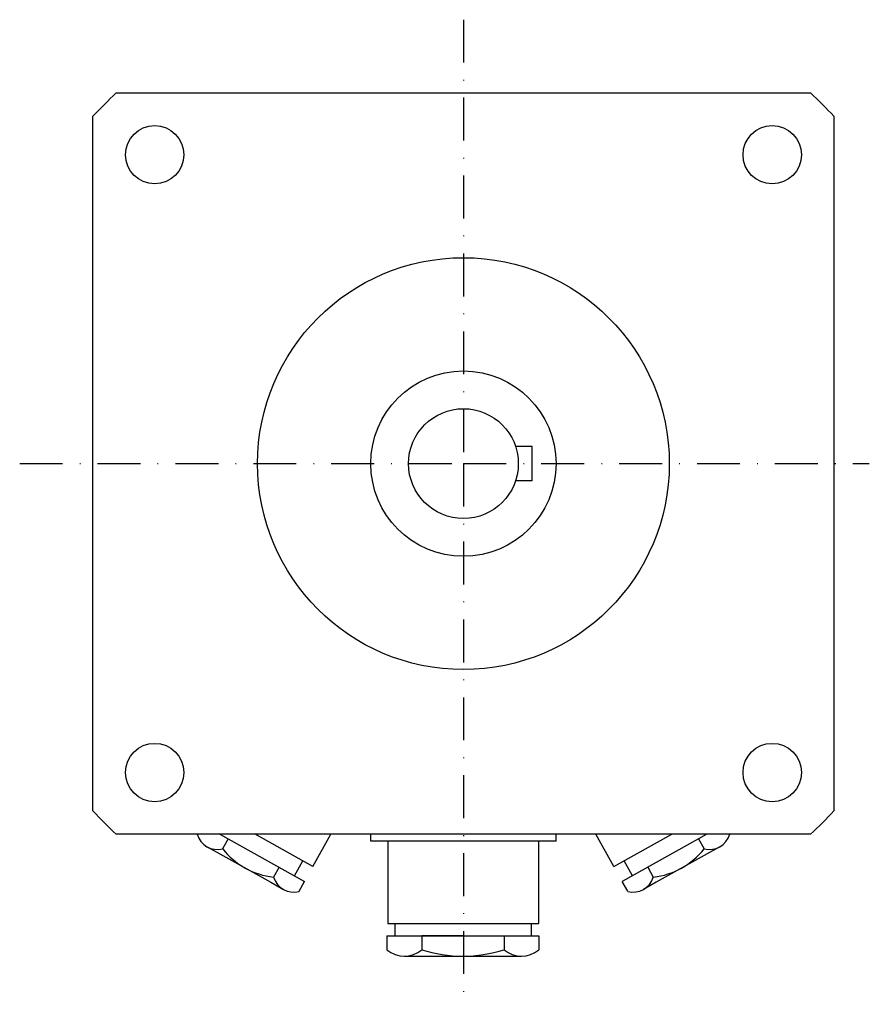
# Model space of a CAD drawing. Extents: x -65 to 59, y -79 to 65.
import ezdxf

# ---------------------------------------------------------------- set-up
doc = ezdxf.new("R2010")
doc.units = 0
doc.header["$LTSCALE"] = 25
doc.linetypes.add('MITTKLEIN', pattern=[0.45, 0.25, -0.1, 0, -0.1])
doc.layers.get('0').update_dxf_attribs({"linetype": 'CONTINUOUS'})
doc.layers.add('MITTELLI', color=1, linetype='MITTKLEIN')

msp = doc.modelspace()

# ---------------------------------------------------------------- linework, layer by layer
for p, q in [((-50.6, 54), (50.6, 54)), ((-54, -50.6), (-54, 50.6)), ((54, 50.6), (54, -50.6)), ((10, 2.5), (7.6, 2.5)), ((10, -2.5), (10, 2.5)), ((10, -2.5), (7.6, -2.5)), ((50.6, -54), (-50.6, -54)), ((-35.48, -54), (-23.15, -60.88)), ((-21.94, -58.69), (-30.35, -54)), ((-21.94, -58.69), (-19.32, -54)), ((-13.5, -55), (-13.5, -54)), ((13.5, -55), (13.5, -54)), ((21.94, -58.69), (19.32, -54)), ((21.94, -58.69), (30.35, -54)), ((35.48, -54), (23.15, -60.88)), ((-37.36, -55.82), (-35.5, -56.85)), ((-34.28, -54.67), (-35.09, -56.11)), ((13.5, -55), (-13.5, -55)), ((11, -55), (-11, -55)), ((-11, -55), (-11, -67)), ((11, -67), (11, -55)), ((34.28, -54.67), (35.09, -56.11)), ((37.36, -55.82), (35.5, -56.85)), ((-35.5, -56.85), (-28.09, -60.99)), ((35.5, -56.85), (28.09, -60.99)), ((-26.87, -58.8), (-27.67, -60.24)), ((-24.63, -60.06), (-23.41, -57.87)), ((24.63, -60.06), (23.41, -57.87)), ((26.87, -58.8), (27.67, -60.24)), ((-28.09, -60.99), (-26.23, -62.02)), ((-23.96, -62.31), (-23.15, -60.88)), ((23.96, -62.31), (23.15, -60.88)), ((28.09, -60.99), (26.23, -62.02)), ((-11, -67), (11, -67)), ((-10, -67), (-10, -68.77)), ((9.85, -67), (9.85, -68.77)), ((-11.15, -68.77), (11, -68.77)), ((-11.15, -68.77), (-11.15, -70.82)), ((-0.08, -68.77), (-6.08, -68.77)), ((-6.08, -68.77), (-6.08, -70.82)), ((5.92, -68.77), (5.92, -70.82)), ((11, -68.77), (11, -70.82)), ((-8.61, -71.77), (8.46, -71.77))]:
    msp.add_line(p, q)
for centre, radius in [((-45, 45), 4.25), ((45, 45), 4.25), ((0, 0), 30), ((0, 0), 13.5), ((0, 0), 8), ((-45, -45), 4.25), ((45, -45), 4.25)]:
    msp.add_circle(centre, radius)
for centre, radius, start, end in [((0, 0), 74, 133.1363, 136.8637), ((0, 0), 74, 43.1363, 46.8637), ((0, 0), 74, 223.1363, 226.8637), ((0, 0), 74, 313.1363, 316.8637), ((-35.86, -53.13), 3.08, 196.4481, 284.6077), ((35.86, -53.13), 3.08, 255.3923, 343.5519), ((-26.45, -49.34), 10.97, 218.0853, 263.6151), ((26.45, -49.34), 10.97, 276.3849, 321.9147), ((-24.73, -59.34), 3.08, 197.0926, 284.6077), ((24.73, -59.34), 3.08, 255.3923, 342.9074), ((-8.61, -67.89), 3.87, 229.0818, 310.9182), ((-0.08, -52.28), 19.48, 252.0644, 287.9356), ((8.46, -67.89), 3.87, 229.0818, 310.9182)]:
    msp.add_arc(centre, radius, start, end)
at = {"layer": 'MITTELLI'}
for p, q in [((0, 64.67), (0, 0)), ((-64.67, 0), (0, 0)), ((0, 0), (0, -78.77)), ((0, 0), (59.15, 0))]:
    msp.add_line(p, q, dxfattribs=at)

doc.saveas('drawing.dxf')
